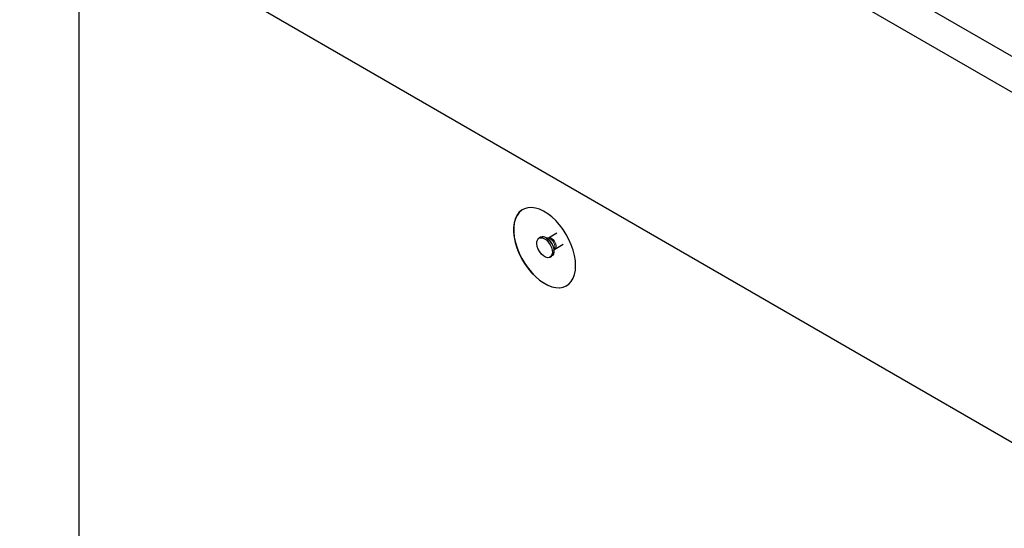
# Model space of a CAD drawing. Units: millimetres. Extents: x 179 to 5384, y 194 to 5480.
# Drawn here: x 2897 to 3345, y 3936 to 4168 of the extents above; entities that cross this region are included whole.
import ezdxf

# ---------------------------------------------------------------- set-up
doc = ezdxf.new("R2010")
doc.units = ezdxf.units.MM
doc.header["$LTSCALE"] = 20
doc.linetypes.add('PHANTOM', pattern=[12.7, 6.35, -1.27, 1.27, -1.27, 1.27, -1.27])

msp = doc.modelspace()

# ---------------------------------------------------------------- linework, layer by layer
at = {"color": 7, "linetype": 'Continuous', "lineweight": 25}
for p, q in [((2911.12, 4403.63), (3772.38, 3906.44)), ((3772.38, 3890.11), (2896.98, 4395.46)), ((2896.98, 4236.24), (3772.38, 3730.88)), ((2923.85, 4220.73), (2923.85, 3786.32)), ((3134.19, 4068.71), (3133.48, 4068.3)), ((3137.64, 4068.28), (3136.87, 4068.35)), ((3137.72, 4068.32), (3137.62, 4068.28)), ((3141.55, 4070.54), (3137.71, 4068.32)), ((3140.22, 4062.55), (3140.54, 4063.24)), ((3140.62, 4063.29), (3144.46, 4065.51)), ((3138.48, 4059.64), (3139.19, 4060.05))]:
    msp.add_line(p, q, dxfattribs=at)
at = {"color": 7, "linetype": 'Continuous', "lineweight": 25, "flags": 128}
for points in [[(3150.13, 4055.8), (3150, 4058.05), (3149.62, 4060.41), (3149, 4062.83), (3148.15, 4065.27), (3147.08, 4067.68), (3145.82, 4070.03), (3144.37, 4072.27), (3142.78, 4074.37), (3141.07, 4076.27), (3139.26, 4077.96), (3137.4, 4079.4), (3135.51, 4080.56), (3133.63, 4081.43), (3131.79, 4081.98), (3130.03, 4082.22), (3128.37, 4082.13), (3126.85, 4081.71), (3125.49, 4080.98), (3124.32, 4079.94), (3123.36, 4078.62), (3122.62, 4077.04), (3122.12, 4075.22), (3121.87, 4073.2), (3121.87, 4071.02), (3122.12, 4068.72), (3122.62, 4066.32), (3123.36, 4063.89), (3124.32, 4061.46), (3125.49, 4059.07), (3126.85, 4056.77), (3128.37, 4054.6), (3130.03, 4052.59), (3131.79, 4050.79), (3133.63, 4049.22), (3135.51, 4047.92), (3137.4, 4046.9), (3139.26, 4046.19), (3141.07, 4045.79), (3142.78, 4045.72), (3144.37, 4045.98), (3145.82, 4046.55), (3147.08, 4047.44), (3148.15, 4048.62), (3149, 4050.08), (3149.62, 4051.78), (3150, 4053.7), (3150.13, 4055.8)], [(3126.06, 4081.33), (3125.57, 4081.02), (3124.39, 4079.98), (3123.43, 4078.66), (3122.69, 4077.08), (3122.2, 4075.26), (3121.94, 4073.25), (3121.94, 4071.06), (3122.2, 4068.76), (3122.69, 4066.36), (3123.43, 4063.93), (3124.39, 4061.5), (3125.57, 4059.11), (3126.92, 4056.81), (3128.44, 4054.64), (3130.1, 4052.63), (3131.86, 4050.83), (3133.7, 4049.26), (3135.58, 4047.96), (3137.47, 4046.94), (3139.33, 4046.23), (3141.14, 4045.84), (3142.85, 4045.76), (3144.44, 4046.02), (3145.89, 4046.59), (3146.05, 4046.69)], [(3135.98, 4068.05), (3136.94, 4067.35), (3137.82, 4066.4), (3138.57, 4065.26), (3139.12, 4064.03), (3139.45, 4062.8), (3139.51, 4061.65), (3139.31, 4060.68), (3138.87, 4059.95), (3138.21, 4059.51), (3137.39, 4059.41), (3136.46, 4059.65), (3135.5, 4060.2), (3134.57, 4061.04), (3133.75, 4062.09), (3133.1, 4063.28), (3132.65, 4064.52), (3132.46, 4065.73), (3132.52, 4066.8), (3132.84, 4067.66), (3133.4, 4068.25), (3134.15, 4068.52), (3135.03, 4068.45), (3135.98, 4068.05)], [(3136.69, 4068.46), (3137.64, 4067.76), (3138.53, 4066.8), (3139.27, 4065.67), (3139.83, 4064.44), (3140.15, 4063.21), (3140.22, 4062.06), (3140.02, 4061.09), (3139.58, 4060.35), (3139.19, 4060.05)]]:
    msp.add_lwpolyline(points, dxfattribs=at)
at = {"color": 8, "linetype": 'PHANTOM', "lineweight": 18, "flags": 128}
msp.add_lwpolyline([(3139.16, 4068.18), (3139.87, 4067.63), (3140.48, 4066.86), (3140.94, 4065.96), (3141.19, 4065.05), (3141.19, 4064.22), (3140.94, 4063.59), (3140.62, 4063.29)], dxfattribs=at)
at = {"color": 7, "linetype": 'Continuous', "lineweight": 25}
msp.add_arc((3135.23, 4066.44), 2.49, 54.0703, 114.6175, dxfattribs=at)
at = {"color": 8, "linetype": 'PHANTOM', "lineweight": 18}
for centre, radius, start, end in [((3134.14, 4062.9), 6.03, 1.7552, 58.1229), ((3136.59, 4064.32), 4.1, 344.7779, 75.2166), ((3138.32, 4067.08), 1.39, 52.5329, 115.763)]:
    msp.add_arc(centre, radius, start, end, dxfattribs=at)
at = {"color": 7, "linetype": 'Continuous', "lineweight": 25}
msp.add_open_spline([(3140.55, 4063.24), (3140.54, 4063.24), (3140.53, 4063.22), (3140.59, 4063.26), (3140.62, 4063.29)], degree=3, knots=[0, 0, 0, 0, 0.340865, 1, 1, 1, 1], dxfattribs=at)

doc.saveas('drawing.dxf')
